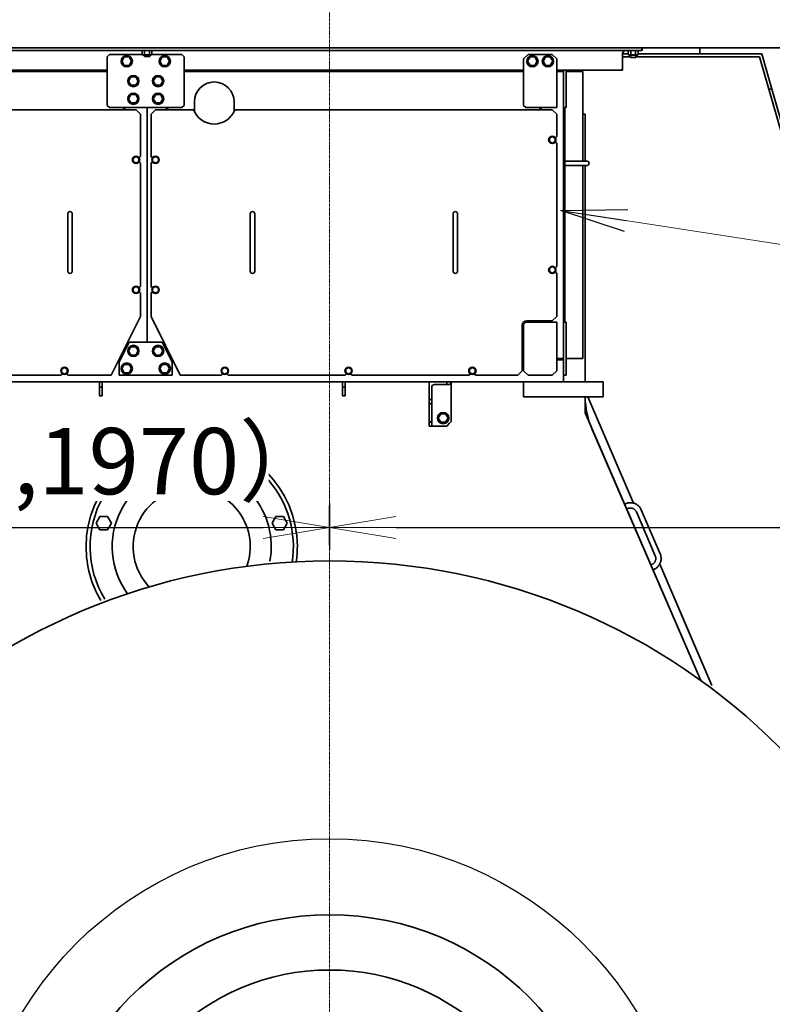
# Model space of a CAD drawing. Extents: x -23615 to 10095, y 8736 to 34708.
# Drawn here: x -19789 to -18086, y 13925 to 16152 of the extents above; entities that cross this region are included whole.
import ezdxf

# ---------------------------------------------------------------- set-up
doc = ezdxf.new("R2010")
doc.units = 0
doc.header["$LTSCALE"] = 5
doc.linetypes.add('CENTER', pattern=[2, 1.25, -0.25, 0.25, -0.25])
doc.layers.get('0').update_dxf_attribs({"color": 255, "linetype": 'CONTINUOUS'})
doc.layers.get('Defpoints').update_dxf_attribs({"color": 251, "linetype": 'CONTINUOUS'})
for name, color, linetype, lineweight in [('CENT001', 213, 'CENTER', 13), ('DIM001', 255, 'CONTINUOUS', 18), ('LINE002', 4, 'CONTINUOUS', 35)]:
    doc.layers.add(name, color=color, linetype=linetype, lineweight=lineweight)
doc.styles.add('Dim_std', font='simplex.shx', dxfattribs={"width": 0.8, "bigfont": 'extfont.shx'})
doc.dimstyles.new('S1-50', dxfattribs={"dimscale": 50, "dimtxt": 3, "dimasz": 3, "dimexe": 1, "dimexo": 0.6, "dimgap": 1, "dimtad": 3, "dimzin": 9, "dimdsep": 46, "dimtxsty": 'Dim_std', "dimblk1": 'OPEN', "dimblk2": 'OPEN', "dimsah": 1, "dimcen": 0, "dimazin": 2, "dimtfac": 1, "dimtmove": 0, "dimatfit": 0, "dimldrblk": 'OPEN', "dimfxl": 1, "dimtfill": 1, "dimtolj": 1, "dimtzin": 0, "dimarcsym": 0})

# ---------------------------------------------------------------- blocks, each defined once
blk = doc.blocks.new('_OPEN')
at = {"color": 0, "linetype": 'ByBlock'}
for p, q in [((-1, 0.167), (0, 0)), ((0, 0), (-1, -0.167)), ((0, 0), (-1, 0))]:
    blk.add_line(p, q, dxfattribs=at)
blk = doc.blocks.new('*D30')
at = {"layer": 'Defpoints', "color": 0, "ltscale": 0.5, "transparency": 16777216}
for p in [(-15237.6, 16088), (-19087.6, 15088.8), (-15237.6, 15003.7)]:
    blk.add_point(p, dxfattribs=at)
at = {"layer": 'DIM001', "color": 0, "lineweight": -2, "ltscale": 0.5, "transparency": 16777216}
for p, q in [((-15237.6, 16058), (-15237.6, 14953.7)), ((-19087.6, 15058.8), (-19087.6, 14953.7)), ((-18937.6, 15003.7), (-15387.6, 15003.7))]:
    blk.add_line(p, q, dxfattribs=at)
at = {"layer": 'DIM001', "color": 0, "lineweight": -2, "ltscale": 0.5, "transparency": 16777216, "xscale": 150, "yscale": 150, "zscale": 150, "rotation": 180}
blk.add_blockref('_OPEN', (-19087.6, 15003.7), dxfattribs=at)
at = {"layer": 'DIM001', "color": 0, "lineweight": -2, "ltscale": 0.5, "transparency": 16777216, "xscale": 150, "yscale": 150, "zscale": 150}
blk.add_blockref('_OPEN', (-15237.6, 15003.7), dxfattribs=at)
at = {"layer": 'DIM001', "color": 0, "ltscale": 0.5, "transparency": 16777216, "insert": (-16251.1, 15128.7), "char_height": 150, "attachment_point": 5, "style": 'Dim_std', "bg_fill": 3, "box_fill_scale": 1.1, "bg_fill_color": 9, "bg_fill_true_color": 13158600, "bg_fill_transparency": 0}
blk.add_mtext('\\A1;3850', dxfattribs=at)
blk = doc.blocks.new('*D58')
at = {"layer": 'Defpoints', "color": 0, "ltscale": 0.5, "transparency": 16777216}
for p in [(-19087.6, 15003.7), (-19087.6, 14933.6), (-21057.5, 14775.9)]:
    blk.add_point(p, dxfattribs=at)
at = {"layer": 'DIM001', "color": 0, "lineweight": -2, "ltscale": 0.5, "transparency": 16777216}
for p, q in [((-21057.5, 14805.9), (-21057.5, 15053.7)), ((-19087.6, 14963.6), (-19087.6, 15053.7)), ((-20907.5, 15003.7), (-19237.6, 15003.7))]:
    blk.add_line(p, q, dxfattribs=at)
at = {"layer": 'DIM001', "color": 0, "lineweight": -2, "ltscale": 0.5, "transparency": 16777216, "xscale": 150, "yscale": 150, "zscale": 150, "rotation": 180}
blk.add_blockref('_OPEN', (-21057.5, 15003.7), dxfattribs=at)
at = {"layer": 'DIM001', "color": 0, "lineweight": -2, "ltscale": 0.5, "transparency": 16777216, "xscale": 150, "yscale": 150, "zscale": 150}
blk.add_blockref('_OPEN', (-19087.6, 15003.7), dxfattribs=at)
at = {"layer": 'DIM001', "color": 0, "ltscale": 0.5, "transparency": 16777216, "insert": (-19884.9, 15153.7), "char_height": 150, "attachment_point": 5, "style": 'Dim_std', "bg_fill": 3, "box_fill_scale": 1.1, "bg_fill_color": 9, "bg_fill_true_color": 13158600, "bg_fill_transparency": 0}
blk.add_mtext('\\A1;（approx,1970）', dxfattribs=at)
blk = doc.blocks.new('A$Cc6640526')
at = {"layer": 'LINE002', "extrusion": (2e-16, 1, -2e-16)}
for p, q in [((2696.1, -1130.5), (2696.1, 692.5)), ((2702.1, -1135), (2702.1, 697)), ((1947.1, 653), (1947.1, -957)), ((2649.1, 563), (2649.1, 75)), ((2652.1, 75), (2652.1, 563)), ((1962.1, 437.5), (1962.1, 179.5)), ((2562.1, 10), (2562.1, 428.4)), ((1962.1, 179.5), (1964.1, 177.5)), ((1968.3, 178.5), (1964.6, 172)), ((1975.9, 178.5), (1968.3, 178.5)), ((1979.6, 172), (1975.9, 178.5)), ((1964.1, 166.5), (1962.1, 164.5)), ((1962.1, 164.5), (1962.1, 66)), ((1964.1, 177.5), (1965.9, 177.5)), ((1964.1, 166.5), (1965.9, 166.5)), ((1964.6, 172), (1968.3, 165.5)), ((1968.3, 165.5), (1975.9, 165.5)), ((1975.9, 165.5), (1979.6, 172)), ((2212.1, 164.5), (2197.1, 164.5)), ((2312.1, 164.5), (2212.1, 164.5)), ((2327.1, 164.5), (2312.1, 164.5)), ((2197.1, 154.5), (2212.1, 154.5)), ((2312.1, 154.5), (2212.1, 154.5)), ((2312.1, 154.5), (2327.1, 154.5)), ((1627.7, 100.3), (1612.7, 91.7)), ((1612.7, 91.7), (1612.7, 74.3)), ((1642.7, 91.7), (1627.7, 100.3)), ((1642.7, 74.3), (1642.7, 91.7)), ((1915.1, 93), (1935.1, 93)), ((1915.1, 93), (1915.1, 87)), ((1935.1, 93), (1935.1, 87)), ((1947.1, 93), (1935.1, 93)), ((1947.1, 87), (1947.1, 93)), ((1612.7, 74.3), (1627.7, 65.7)), ((1627.7, 65.7), (1642.7, 74.3)), ((1935.1, 87), (1915.1, 87)), ((1935.1, 87), (1947.1, 87)), ((2572.1, 75), (2567.1, 70)), ((2567.1, 70), (2567.1, -94)), ((2682.1, 75), (2572.1, 75)), ((2687.1, 70), (2682.1, 75)), ((2687.1, -4.3), (2687.1, 70)), ((1720.1, 47), (1705.1, 38.3)), ((1735.1, 38.3), (1720.1, 47)), ((2095.1, 0), (1962.1, 66)), ((1962.1, 48), (1962.1, -72)), ((1992.1, 48), (1962.1, 48)), ((2037.1, 25.5), (1992.1, 48)), ((1997.1, 48.6), (1997.1, 45.5)), ((1705.1, 38.3), (1705.1, 21)), ((1735.1, 21), (1735.1, 38.3)), ((1977.1, 42), (1967.6, 36.5)), ((1967.6, 36.5), (1967.6, 25.5)), ((1967.6, 25.5), (1977.1, 20)), ((1986.6, 36.5), (1977.1, 42)), ((1977.1, 20), (1986.6, 25.5)), ((1986.6, 25.5), (1986.6, 36.5)), ((2017.1, 27), (2007.6, 21.5)), ((2026.6, 21.5), (2017.1, 27)), ((2024.6, 35), (2018.1, 35)), ((2037.1, -49.5), (2037.1, 25.5)), ((2567.1, 38), (2562.1, 38)), ((2567.1, 35), (2562.1, 35)), ((2587.1, 27), (2577.6, 21.5)), ((2596.6, 21.5), (2587.1, 27)), ((2627.1, 27), (2617.6, 21.5)), ((2636.6, 21.5), (2627.1, 27)), ((2672.1, 42), (2662.6, 36.5)), ((2662.6, 36.5), (2662.6, 25.5)), ((2662.6, 25.5), (2672.1, 20)), ((2681.6, 36.5), (2672.1, 42)), ((2672.1, 20), (2681.6, 25.5)), ((2681.6, 25.5), (2681.6, 36.5)), ((1705.1, 21), (1720.1, 12.4)), ((1720.1, 12.4), (1735.1, 21)), ((2007.6, 21.5), (2007.6, 10.5)), ((2007.6, 10.5), (2017.1, 5)), ((2017.1, 5), (2026.6, 10.5)), ((2026.6, 10.5), (2026.6, 21.5)), ((2095.1, 0), (2147.6, 0)), ((2151.3, 16.5), (2147.6, 10)), ((2147.6, 10), (2151.3, 3.5)), ((2147.6, 0), (2149.6, 2)), ((2149.6, 2), (2149.6, 3.8)), ((2158.9, 16.5), (2151.3, 16.5)), ((2151.3, 3.5), (2158.9, 3.5)), ((2162.6, 10), (2158.9, 16.5)), ((2158.9, 3.5), (2162.6, 10)), ((2160.6, 2), (2160.6, 3.8)), ((2160.6, 2), (2162.6, 0)), ((2162.6, 0), (2441.6, 0)), ((2445.3, 16.5), (2441.6, 10)), ((2441.6, 10), (2445.3, 3.5)), ((2441.6, 0), (2443.6, 2)), ((2443.6, 2), (2443.6, 3.8)), ((2452.9, 16.5), (2445.3, 16.5)), ((2445.3, 3.5), (2452.9, 3.5)), ((2456.6, 10), (2452.9, 16.5)), ((2452.9, 3.5), (2456.6, 10)), ((2454.6, 2), (2454.6, 3.8)), ((2454.6, 2), (2456.6, 0)), ((2456.6, 0), (2552.1, 0)), ((2552.1, 0), (2562.1, 10)), ((2577.6, 21.5), (2577.6, 10.5)), ((2577.6, 10.5), (2587.1, 5)), ((2587.1, 5), (2596.6, 10.5)), ((2596.6, 10.5), (2596.6, 21.5)), ((2617.6, 21.5), (2617.6, 10.5)), ((2617.6, 10.5), (2627.1, 5)), ((2627.1, 5), (2636.6, 10.5)), ((2636.6, 10.5), (2636.6, 21.5)), ((2037.1, -15), (2567.1, -15)), ((2567.1, -15), (2037.1, -15)), ((2682.9, -21), (2682.9, -9)), ((2682.9, -9), (2686.1, -9)), ((2682.9, -21), (2686.1, -21)), ((2686.1, -6), (2687.2, -4)), ((2686.1, -6), (2686.1, -24)), ((2696.1, -4), (2687.2, -4)), ((2696.1, -9.5), (2687.2, -9.5)), ((2696.1, -20.5), (2687.2, -20.5)), ((1962.1, -90), (2095.1, -24)), ((1977.1, -44), (1967.6, -49.5)), ((1986.6, -49.5), (1977.1, -44)), ((2017.1, -29), (2007.6, -34.5)), ((2007.6, -34.5), (2007.6, -45.5)), ((2026.6, -34.5), (2017.1, -29)), ((2026.6, -45.5), (2026.6, -34.5)), ((2147.6, -24), (2095.1, -24)), ((2149.6, -26), (2147.6, -24)), ((2151.3, -27.5), (2147.6, -34)), ((2147.6, -34), (2151.3, -40.5)), ((2149.6, -26), (2149.6, -27.8)), ((2158.9, -27.5), (2151.3, -27.5)), ((2151.3, -40.5), (2158.9, -40.5)), ((2162.6, -34), (2158.9, -27.5)), ((2158.9, -40.5), (2162.6, -34)), ((2162.6, -24), (2160.6, -26)), ((2160.6, -26), (2160.6, -27.8)), ((2441.6, -24), (2162.6, -24)), ((2443.6, -26), (2441.6, -24)), ((2445.3, -27.5), (2441.6, -34)), ((2441.6, -34), (2445.3, -40.5)), ((2443.6, -26), (2443.6, -27.8)), ((2452.9, -27.5), (2445.3, -27.5)), ((2445.3, -40.5), (2452.9, -40.5)), ((2456.6, -34), (2452.9, -27.5)), ((2452.9, -40.5), (2456.6, -34)), ((2456.6, -24), (2454.6, -26)), ((2454.6, -26), (2454.6, -27.8)), ((2552.1, -24), (2456.6, -24)), ((2562.1, -34), (2552.1, -24)), ((2562.1, -120.3), (2562.1, -34)), ((2587.1, -29), (2577.6, -34.5)), ((2577.6, -34.5), (2577.6, -45.5)), ((2596.6, -34.5), (2587.1, -29)), ((2596.6, -45.5), (2596.6, -34.5)), ((2627.1, -29), (2617.6, -34.5)), ((2617.6, -34.5), (2617.6, -45.5)), ((2636.6, -34.5), (2627.1, -29)), ((2636.6, -45.5), (2636.6, -34.5)), ((2672.1, -44), (2662.6, -49.5)), ((2681.6, -49.5), (2672.1, -44)), ((2686.1, -24), (2687.2, -26)), ((2687.1, -94), (2687.1, -25.7)), ((2696.1, -26), (2687.2, -26)), ((1773.4, -45.4), (1758.4, -54)), ((1758.4, -54), (1758.4, -71.3)), ((1788.4, -54), (1773.4, -45.4)), ((1788.4, -71.3), (1788.4, -54)), ((1967.6, -49.5), (1967.6, -60.5)), ((1967.6, -60.5), (1977.1, -66)), ((1977.1, -66), (1986.6, -60.5)), ((1986.6, -60.5), (1986.6, -49.5)), ((1992.1, -72), (2037.1, -49.5)), ((2007.6, -45.5), (2017.1, -51)), ((2017.1, -51), (2026.6, -45.5)), ((2018.1, -59), (2024.6, -59)), ((2562.1, -59), (2567.1, -59)), ((2562.1, -62), (2567.1, -62)), ((2577.6, -45.5), (2587.1, -51)), ((2587.1, -51), (2596.6, -45.5)), ((2617.6, -45.5), (2627.1, -51)), ((2627.1, -51), (2636.6, -45.5)), ((2662.6, -49.5), (2662.6, -60.5)), ((2662.6, -60.5), (2672.1, -66)), ((2672.1, -66), (2681.6, -60.5)), ((2681.6, -60.5), (2681.6, -49.5)), ((1758.4, -71.3), (1773.4, -80)), ((1773.4, -80), (1788.4, -71.3)), ((1962.1, -72), (1992.1, -72)), ((1997.1, -69.5), (1997.1, -72.6)), ((1962.1, -90), (1962.1, -183.5)), ((2567.1, -94), (2572.1, -99)), ((2572.1, -99), (2682.1, -99)), ((2649.1, -99), (2649.1, -867)), ((2652.1, -867), (2652.1, -99)), ((2682.1, -99), (2687.1, -94)), ((2558.3, -122), (2580.1, -122)), ((1773.4, -152), (1758.4, -160.6)), ((1788.4, -160.6), (1773.4, -152)), ((1758.4, -160.6), (1758.4, -178)), ((1758.4, -178), (1773.4, -186.6)), ((1773.4, -186.6), (1788.4, -178)), ((1788.4, -178), (1788.4, -160.6)), ((1962.1, -183.5), (1964.1, -185.5)), ((1964.1, -196.5), (1962.1, -198.5)), ((1962.1, -198.5), (1962.1, -463.5)), ((1964.1, -185.5), (1965.9, -185.5)), ((1964.1, -196.5), (1965.9, -196.5)), ((1968.3, -184.5), (1964.6, -191)), ((1964.6, -191), (1968.3, -197.5)), ((1975.9, -184.5), (1968.3, -184.5)), ((1968.3, -197.5), (1975.9, -197.5)), ((1979.6, -191), (1975.9, -184.5)), ((1975.9, -197.5), (1979.6, -191)), ((2558.3, -212), (2580.1, -212)), ((2562.1, -932), (2562.1, -213.6)), ((1720.1, -244.3), (1705.1, -253)), ((1735.1, -253), (1720.1, -244.3)), ((1705.1, -253), (1705.1, -270.3)), ((1735.1, -270.3), (1735.1, -253)), ((2212.1, -248.5), (2197.1, -248.5)), ((2197.1, -258.5), (2212.1, -258.5)), ((2312.1, -248.5), (2212.1, -248.5)), ((2312.1, -258.5), (2212.1, -258.5)), ((2327.1, -248.5), (2312.1, -248.5)), ((2312.1, -258.5), (2327.1, -258.5)), ((1705.1, -270.3), (1720.1, -279)), ((1720.1, -279), (1735.1, -270.3)), ((1627.7, -297.7), (1612.7, -306.3)), ((1612.7, -306.3), (1612.7, -323.6)), ((1642.7, -306.3), (1627.7, -297.7)), ((1642.7, -323.6), (1642.7, -306.3)), ((1612.7, -323.6), (1627.7, -332.3)), ((1627.7, -332.3), (1642.7, -323.6)), ((1915.1, -457), (1935.1, -457)), ((1915.1, -457), (1915.1, -463)), ((1935.1, -463), (1915.1, -463)), ((1935.1, -457), (1935.1, -463)), ((1947.1, -457), (1935.1, -457)), ((1935.1, -463), (1947.1, -463)), ((1947.1, -463), (1947.1, -457)), ((1962.1, -463.5), (1964.1, -465.5)), ((1964.1, -465.5), (1965.9, -465.5)), ((1968.3, -464.5), (1964.6, -471)), ((1975.9, -464.5), (1968.3, -464.5)), ((1979.6, -471), (1975.9, -464.5)), ((1964.1, -476.5), (1962.1, -478.5)), ((1962.1, -478.5), (1962.1, -743.5)), ((1964.1, -476.5), (1965.9, -476.5)), ((1964.6, -471), (1968.3, -477.5)), ((1968.3, -477.5), (1975.9, -477.5)), ((1975.9, -477.5), (1979.6, -471)), ((1847.1, -659), (1847.1, -653)), ((1847.1, -653), (1857.1, -653)), ((1847.1, -665.5), (1847.1, -659)), ((1852.6, -659), (1847.1, -659)), ((1847.1, -693), (1847.1, -665.5)), ((1901.6, -659), (1852.6, -659)), ((1857.1, -654.5), (1857.1, -653)), ((1897.1, -653), (1857.1, -653)), ((1897.1, -653), (1907.1, -653)), ((1897.1, -653), (1897.1, -654.5)), ((1907.1, -659), (1901.6, -659)), ((1907.1, -653), (1907.1, -659)), ((1947.1, -653), (1907.1, -653)), ((1907.1, -659), (1934.6, -659)), ((1941.1, -665.5), (1941.1, -693)), ((1865.1, -674), (1855.6, -679.5)), ((1855.6, -679.5), (1855.6, -690.5)), ((1874.6, -679.5), (1865.1, -674)), ((1874.6, -690.5), (1874.6, -679.5)), ((1847.1, -693), (1852.6, -698.5)), ((1857.1, -703), (1852.6, -698.5)), ((1855.6, -690.5), (1865.1, -696)), ((1945.6, -703), (1857.1, -703)), ((1865.1, -696), (1874.6, -690.5)), ((1941.1, -693), (1947.1, -693)), ((1941.1, -698.5), (1941.1, -693)), ((1945.6, -703), (1947.1, -703)), ((2212.1, -707.5), (2197.1, -707.5)), ((2312.1, -707.5), (2212.1, -707.5)), ((2327.1, -707.5), (2312.1, -707.5)), ((2197.1, -717.5), (2212.1, -717.5)), ((2312.1, -717.5), (2212.1, -717.5)), ((2312.1, -717.5), (2327.1, -717.5)), ((1962.1, -743.5), (1964.1, -745.5)), ((1964.1, -756.5), (1962.1, -758.5)), ((1964.1, -745.5), (1965.9, -745.5)), ((1964.1, -756.5), (1965.9, -756.5)), ((1968.3, -744.5), (1964.6, -751)), ((1964.6, -751), (1968.3, -757.5)), ((1975.9, -744.5), (1968.3, -744.5)), ((1979.6, -751), (1975.9, -744.5)), ((1975.9, -757.5), (1979.6, -751)), ((1962.1, -758.5), (1962.1, -854)), ((1968.3, -757.5), (1975.9, -757.5)), ((1913.1, -867), (1947.1, -867)), ((1913.1, -867), (1913.1, -1047)), ((1962.1, -854), (1972.1, -864)), ((1972.1, -867), (1962.1, -877)), ((1972.1, -864), (2075.1, -864)), ((1972.1, -867), (2077.1, -867)), ((1997.1, -864), (1997.1, -867)), ((2082.1, -872), (2077.1, -867)), ((2572.1, -867), (2567.1, -872)), ((2677.1, -867), (2572.1, -867)), ((2687.1, -877), (2677.1, -867)), ((1962.1, -932), (1962.1, -877)), ((2082.1, -872), (2082.1, -942)), ((2085.1, -932), (2085.1, -874)), ((2567.1, -872), (2567.1, -942)), ((2672.1, -876), (2662.6, -881.5)), ((2662.6, -881.5), (2662.6, -892.5)), ((2681.6, -881.5), (2672.1, -876)), ((2681.6, -892.5), (2681.6, -881.5)), ((2687.1, -932), (2687.1, -877)), ((2085.1, -907), (2082.1, -907)), ((2567.1, -904), (2562.1, -904)), ((2567.1, -907), (2562.1, -907)), ((2662.6, -892.5), (2672.1, -898)), ((2672.1, -911), (2662.6, -916.5)), ((2672.1, -898), (2681.6, -892.5)), ((2681.6, -916.5), (2672.1, -911)), ((1962.1, -932), (1972.1, -942)), ((2085.1, -932), (2095.1, -942)), ((2196.3, -925.5), (2192.6, -932)), ((2192.6, -932), (2196.3, -938.5)), ((2203.9, -925.5), (2196.3, -925.5)), ((2207.6, -932), (2203.9, -925.5)), ((2203.9, -938.5), (2207.6, -932)), ((2490.3, -925.5), (2486.6, -932)), ((2486.6, -932), (2490.3, -938.5)), ((2497.9, -925.5), (2490.3, -925.5)), ((2501.6, -932), (2497.9, -925.5)), ((2497.9, -938.5), (2501.6, -932)), ((2552.1, -942), (2562.1, -932)), ((2662.6, -916.5), (2662.6, -927.5)), ((2662.6, -927.5), (2672.1, -933)), ((2672.1, -933), (2681.6, -927.5)), ((2677.1, -942), (2687.1, -932)), ((2681.6, -927.5), (2681.6, -916.5)), ((1947.1, -957), (1947.1, -1047)), ((1997.1, -957), (1947.1, -957)), ((1997.1, -957), (1947.1, -957)), ((1962.1, -957), (1962.1, -963)), ((2082.1, -942), (1972.1, -942)), ((1997.1, -942), (1997.1, -957)), ((1997.1, -957), (2000.1, -957)), ((2000.1, -957), (2000.1, -942)), ((2649.1, -957), (2000.1, -957)), ((2082.1, -963), (2082.1, -957)), ((2095.1, -942), (2192.6, -942)), ((2192.6, -942), (2194.6, -940)), ((2194.6, -940), (2194.6, -938.2)), ((2196.3, -938.5), (2203.9, -938.5)), ((2205.6, -940), (2205.6, -938.2)), ((2205.6, -940), (2207.6, -942)), ((2207.6, -942), (2486.6, -942)), ((2486.6, -942), (2488.6, -940)), ((2488.6, -940), (2488.6, -938.2)), ((2490.3, -938.5), (2497.9, -938.5)), ((2499.6, -940), (2499.6, -938.2)), ((2499.6, -940), (2501.6, -942)), ((2501.6, -942), (2552.1, -942)), ((2567.1, -942), (2677.1, -942)), ((2567.1, -957), (2567.1, -963)), ((2649.1, -957), (2649.1, -942)), ((2652.1, -957), (2649.1, -957)), ((2652.1, -1086.5), (2652.1, -942)), ((1972.1, -963), (1962.1, -963)), ((1972.1, -963), (2082.1, -963)), ((2000.1, -963), (2000.1, -963.5)), ((2000.1, -963.5), (2000.1, -996.5)), ((2082.1, -960.2), (2500.1, -960.2)), ((2436.1, -960.2), (2436.1, -995.2)), ((2446.1, -960.2), (2446.1, -995.2)), ((2500.1, -960.2), (2567.1, -960.2)), ((2652.1, -963), (2567.1, -963)), ((2649.1, -963), (2649.1, -963.5)), ((2649.1, -963.5), (2649.1, -996.5)), ((2000.1, -1001), (2000.1, -996.5)), ((2000.1, -1001), (2436.1, -1001)), ((2436.1, -995.2), (2436.1, -1010.2)), ((2446.1, -1010.2), (2446.1, -995.2)), ((2446.1, -1001), (2649.1, -1001)), ((2552.1, -1006), (2552.1, -1001)), ((2649.1, -1001), (2649.1, -996.5)), ((1272, -1268), (1877.1, -1006)), ((1272, -1268), (1839.1, -1022.5)), ((1672.8, -1115.8), (1913.1, -1012.4)), ((1672.8, -1115.8), (1913.1, -1012.4)), ((1877.1, -1006), (1913.1, -1006)), ((1947.1, -1006), (2436.1, -1006)), ((2446.1, -1006), (2532.1, -1006)), ((2446.1, -1006), (2552.1, -1006)), ((1913.1, -1047), (1947.1, -1047)), ((2652.1, -1091), (2652.1, -1086.5)), ((1659.6, -1100.2), (1660.6, -1102.6)), ((1670.6, -1095.4), (1671.6, -1097.8)), ((2652.1, -1091), (2656.6, -1091)), ((2656.6, -1091), (2689.6, -1091)), ((2656.6, -1091), (2689.6, -1091)), ((2680.5, -1121), (2680.5, -1109)), ((2680.5, -1109), (2686.1, -1109)), ((2682.1, -1109), (2682.1, -1091)), ((2686.1, -1106), (2687.2, -1104)), ((2686.1, -1106), (2686.1, -1124)), ((2696.1, -1104), (2687.2, -1104)), ((2696.1, -1109.5), (2687.2, -1109.5)), ((2689.1, -1104), (2689.1, -1091)), ((2689.1, -1091), (2689.1, -1104)), ((2689.1, -1104), (2689.1, -1091)), ((1652.8, -1122.3), (1553.6, -1165)), ((1657.5, -1133.3), (1558.3, -1176)), ((2680.5, -1121), (2686.1, -1121)), ((2682.1, -1401), (2682.1, -1121)), ((2686.1, -1124), (2687.2, -1126)), ((2696.1, -1120.5), (2687.2, -1120.5)), ((2696.1, -1126), (2687.2, -1126)), ((2689.1, -1406.1), (2689.1, -1126)), ((2689.1, -1126), (2689.1, -1266)), ((2689.1, -1406.1), (2689.1, -1126)), ((2696.1, -1135), (2696.1, -1130.5)), ((2696.1, -1135), (2700.6, -1135)), ((2702.1, -1135), (2700.6, -1135)), ((2702.1, -1135), (2700.6, -1135)), ((1533.8, -1157.1), (1532.9, -1155)), ((1260.7, -1293.1), (1535.1, -1175.1)), ((1330.7, -1263), (1535.1, -1175.1)), ((2689.1, -1266), (2702.1, -1266)), ((2682.1, -1401), (1752.1, -1668)), ((2609.1, -1429), (2689.1, -1406.1)), ((2609.1, -1429), (2689.1, -1406.1)), ((2609.1, -1421.9), (2609.1, -1429)), ((2609.1, -1421.9), (2609.1, -1429)), ((2609.1, -1429), (2609.1, -1421.9)), ((1740.1, -1678.2), (2609.1, -1429))]:
    blk.add_line(p, q, dxfattribs=at)
at = {"layer": 'LINE002', "extrusion": (0, -2e-16, -1)}
for centre, radius, start, end in [((-1972.1, 172), 8.3, 270, 90), ((-1972.1, 172), 8.3, 90, 270), ((-2197.1, 159.5), 5, 0, 90), ((-2197.1, 159.5), 5, 270, 0), ((-2155.1, 10), 8.3, 270, 90), ((-2155.1, 10), 8.3, 90, 270), ((-2449.1, 10), 8.3, 270, 90), ((-2449.1, 10), 8.3, 90, 270), ((-2155.1, -34), 8.3, 270, 90), ((-2155.1, -34), 8.3, 90, 270), ((-2449.1, -34), 8.3, 270, 90), ((-2449.1, -34), 8.3, 90, 270), ((-1574.4, -116), 132.5, 180, 289.6335), ((-1574.4, -116), 230, 180, 278.7), ((-1574.4, -116), 180, 180, 280.4389), ((-1972.1, -191), 8.3, 270, 90), ((-1972.1, -191), 8.3, 90, 270), ((-2197.1, -253.5), 5, 0, 90), ((-2197.1, -253.5), 5, 270, 0), ((-1972.1, -471), 8.3, 270, 90), ((-1972.1, -471), 8.3, 90, 270), ((-1852.6, -654.5), 4.5, 180, 270), ((-1901.6, -654.5), 4.5, 270, 0), ((-1934.6, -665.5), 6.5, 90, 180), ((-1945.6, -698.5), 4.5, 270, 0), ((-2197.1, -712.5), 5, 0, 90), ((-2197.1, -712.5), 5, 270, 0), ((-1972.1, -751), 8.3, 270, 90), ((-1972.1, -751), 8.3, 90, 270), ((-2075.1, -874), 10, 90, 180), ((-2200.1, -932), 8.3, 270, 90), ((-2200.1, -932), 8.3, 90, 270), ((-2494.1, -932), 8.3, 270, 90), ((-2494.1, -932), 8.3, 90, 270), ((-1918.5, -1206), 200, 66.584, 88.4393), ((-2441.1, -1010.2), 5, 270, 0), ((-2441.1, -1010.2), 5, 180, 270)]:
    blk.add_arc(centre, radius, start, end, dxfattribs=at)
at = {"layer": 'LINE002'}
for centre, radius, start, end in [((2327.1, 159.5), 5, 0, 90), ((2327.1, 159.5), 5, 270, 0), ((1574.4, -116), 239, 90, 120.7128), ((1574.4, -116), 230, 0, 121.1538), ((1574.4, -116), 239, 270, 90), ((1574.4, -116), 180, 0, 126.3638), ((1977.1, 31), 12.7, 0, 180), ((1977.1, 31), 12.7, 180, 0), ((2017.1, 16), 12.7, 0, 180), ((2587.1, 16), 12.7, 0, 180), ((2627.1, 16), 12.7, 0, 180), ((2672.1, 31), 12.7, 0, 180), ((2672.1, 31), 12.7, 180, 0), ((1574.4, -116), 132.5, 0, 133.563), ((2017.1, 16), 12.7, 180, 0), ((2587.1, 16), 12.7, 180, 0), ((2627.1, 16), 12.7, 180, 0), ((1977.1, -55), 12.7, 0, 180), ((2017.1, -40), 12.7, 0, 180), ((2017.1, -40), 12.7, 180, 0), ((2587.1, -40), 12.7, 0, 180), ((2587.1, -40), 12.7, 180, 0), ((2627.1, -40), 12.7, 0, 180), ((2627.1, -40), 12.7, 180, 0), ((2672.1, -55), 12.7, 0, 180), ((1977.1, -55), 12.7, 180, 0), ((2672.1, -55), 12.7, 180, 0), ((1780.4, -116), 7, 0, 180), ((1780.4, -116), 7, 180, 0), ((2580.1, -167), 50, 111.1002, 248.8998), ((2580.1, -167), 45, 270, 90), ((2327.1, -253.5), 5, 0, 90), ((2327.1, -253.5), 5, 270, 0), ((1574.4, -116), 239, 261.7538, 270), ((1865.1, -685), 12.7, 0, 180), ((1865.1, -685), 12.7, 180, 0), ((2327.1, -712.5), 5, 0, 90), ((2327.1, -712.5), 5, 270, 0), ((2672.1, -887), 12.7, 0, 180), ((2672.1, -887), 12.7, 180, 0), ((2672.1, -922), 12.7, 0, 180), ((2672.1, -922), 12.7, 180, 0), ((2656.6, -1086.5), 4.5, 180, 270), ((2656.6, -1086.5), 4.5, 180, 270), ((2689.6, -1097.5), 6.5, 0, 90), ((2689.6, -1097.5), 6.5, 0, 90), ((2700.6, -1130.5), 4.5, 180, 270), ((2700.6, -1130.5), 4.5, 180, 270)]:
    blk.add_arc(centre, radius, start, end, dxfattribs=at)
for points in [[(2687.2, -9.5), (2685.7, -6.8), (2687.2, -4)], [(2687.2, -20.5), (2685.7, -15), (2687.2, -9.5)], [(2687.2, -26), (2685.7, -23.2), (2687.2, -20.5)], [(2687.2, -1109.5), (2685.7, -1106.8), (2687.2, -1104)], [(2687.2, -1120.5), (2685.7, -1115), (2687.2, -1109.5)], [(2687.2, -1126), (2685.7, -1123.2), (2687.2, -1120.5)]]:
    blk.add_rational_spline(points, [1.83454770845, 2.11835322663, 1.83454770845], degree=2, dxfattribs=at)
for points in [[(1660.6, -1102.6), (1660.9, -1103.2), (1661.1, -1103.8), (1661.3, -1104.4), (1661.4, -1105.1), (1661.6, -1105.7), (1661.7, -1106.3), (1661.8, -1107), (1661.8, -1107.6), (1661.8, -1108.3), (1661.8, -1109), (1661.8, -1109.6), (1661.7, -1110.3), (1661.7, -1110.9), (1661.5, -1111.6), (1661.4, -1112.2), (1661.2, -1112.8), (1661, -1113.5), (1660.8, -1114.1), (1660.5, -1114.7), (1660.2, -1115.3), (1659.9, -1115.8), (1659.6, -1116.4), (1659.2, -1117), (1658.9, -1117.5), (1658.5, -1118), (1658, -1118.5), (1657.6, -1119), (1657.1, -1119.4), (1656.6, -1119.9), (1656.1, -1120.3), (1655.6, -1120.7), (1655.1, -1121.1), (1654.5, -1121.4), (1653.9, -1121.7), (1653.4, -1122), (1652.8, -1122.3)], [(1671.6, -1097.8), (1672.1, -1098.9), (1672.5, -1100), (1672.8, -1101.2), (1673.1, -1102.3), (1673.4, -1103.5), (1673.5, -1104.6), (1673.7, -1105.8), (1673.8, -1107), (1673.8, -1108.1), (1673.8, -1109.3), (1673.8, -1110.5), (1673.6, -1111.7), (1673.5, -1112.8), (1673.3, -1114), (1673, -1115.1), (1672.7, -1116.3), (1672.3, -1117.4), (1671.9, -1118.5), (1671.5, -1119.6), (1671, -1120.7), (1670.4, -1121.7), (1669.8, -1122.7), (1669.2, -1123.7), (1668.5, -1124.7), (1667.8, -1125.6), (1667, -1126.5), (1666.2, -1127.3), (1665.4, -1128.2), (1664.5, -1129), (1663.6, -1129.7), (1662.6, -1130.4), (1661.7, -1131.1), (1660.6, -1131.7), (1659.6, -1132.3), (1658.6, -1132.8), (1657.5, -1133.3)], [(1553.6, -1165), (1553, -1165.2), (1552.3, -1165.4), (1551.7, -1165.6), (1551.1, -1165.8), (1550.4, -1165.9), (1549.8, -1166), (1549.1, -1166.1), (1548.5, -1166.2), (1547.8, -1166.2), (1547.2, -1166.2), (1546.5, -1166.2), (1545.9, -1166.1), (1545.2, -1166), (1544.6, -1165.9), (1543.9, -1165.7), (1543.3, -1165.6), (1542.7, -1165.4), (1542.1, -1165.1), (1541.5, -1164.9), (1540.9, -1164.6), (1540.3, -1164.3), (1539.7, -1164), (1539.2, -1163.6), (1538.7, -1163.2), (1538.1, -1162.8), (1537.6, -1162.4), (1537.2, -1161.9), (1536.7, -1161.5), (1536.3, -1161), (1535.8, -1160.5), (1535.4, -1160), (1535.1, -1159.4), (1534.7, -1158.9), (1534.4, -1158.3), (1534.1, -1157.7), (1533.8, -1157.1)], [(1558.3, -1176), (1557.2, -1176.5), (1556.1, -1176.9), (1555, -1177.2), (1553.8, -1177.5), (1552.7, -1177.7), (1551.5, -1177.9), (1550.3, -1178.1), (1549.2, -1178.2), (1548, -1178.2), (1546.8, -1178.2), (1545.6, -1178.1), (1544.5, -1178), (1543.3, -1177.9), (1542.1, -1177.7), (1541, -1177.4), (1539.8, -1177.1), (1538.7, -1176.7), (1537.6, -1176.3), (1536.5, -1175.8), (1535.5, -1175.3), (1534.4, -1174.8), (1533.4, -1174.2), (1532.4, -1173.5), (1531.5, -1172.8), (1530.5, -1172.1), (1529.6, -1171.4), (1528.8, -1170.5), (1527.9, -1169.7), (1527.2, -1168.8), (1526.4, -1167.9), (1525.7, -1167), (1525, -1166), (1524.4, -1165), (1523.8, -1164), (1523.3, -1162.9), (1522.8, -1161.9)]]:
    blk.add_open_spline(points, degree=3, knots=[0, 0, 0, 0, 0.083333, 0.083333, 0.083333, 0.166667, 0.166667, 0.166667, 0.25, 0.25, 0.25, 0.333333, 0.333333, 0.333333, 0.416667, 0.416667, 0.416667, 0.5, 0.5, 0.5, 0.583333, 0.583333, 0.583333, 0.666667, 0.666667, 0.666667, 0.75, 0.75, 0.75, 0.833333, 0.833333, 0.833333, 0.916667, 0.916667, 0.916667, 1, 1, 1, 1], dxfattribs=at)

msp = doc.modelspace()

# ---------------------------------------------------------------- linework, layer by layer
at = {"layer": 'CENT001'}
msp.add_line((-19087.6374, 21845.6086), (-19087.6374, 11532.7528), dxfattribs=at)
at = {"layer": 'Defpoints'}
msp.add_circle((-19087.6374, 13487.985), 812, dxfattribs=at)
at = {"layer": 'LINE002', "ltscale": 0.5}
msp.add_circle((-19087.6374, 13487.985), 1440, dxfattribs=at)
at = {"layer": 'LINE002'}
for radius in [640, 515]:
    msp.add_circle((-19087.6374, 13487.985), radius, dxfattribs=at)

# ---------------------------------------------------------------- next in the draw order: dimensions: what is measured, and where the dimension line sits
at = {"layer": 'DIM001', "ltscale": 0.5}
dim = msp.add_linear_dim(base=(-15237.6374, 15003.7129), p1=(-19087.6374, 15088.7508), p2=(-15237.6374, 16087.985), dimstyle='S1-50', override={"dimtxsty": 'Dim_std'}, dxfattribs=at)
dim.commit()
dim.dimension.update_dxf_attribs({"geometry": '*D30', "text_midpoint": (-16251.0938, 15003.7129), "dimtype": 160})

# ---------------------------------------------------------------- next in the draw order: linework, layer by layer
at = {"layer": 'LINE002'}
msp.add_line((-22067.6374, 16087.985), (-15237.6374, 16087.985), dxfattribs=at)

# ---------------------------------------------------------------- next in the draw order: block references
at = {"layer": 'DIM001', "ltscale": 0.5, "rotation": 90}
msp.add_blockref('A$Cc6640526', (-19515.6276, 13385.885), dxfattribs=at)

# ---------------------------------------------------------------- next in the draw order: leaders
at = {"layer": 'DIM001', "ltscale": 0.5}
msp.add_leader([(-18564.6374, 15720.485), (-15863.7123, 15303.0869)], dimstyle='S1-50', override={"dimexe": 0.6, "dimexo": 0.7, "dimgap": 1, "dimtad": 0, "dimclrd": 256, "dimclre": 256, "dimlwd": -1, "dimlwe": -1, "dimarcsym": 1}, dxfattribs=at)

# ---------------------------------------------------------------- next in the draw order: dimensions: what is measured, and where the dimension line sits
dim = msp.add_linear_dim(base=(-19087.6374, 15003.7129), p1=(-21057.4921, 14775.9202), p2=(-19087.6374, 14933.5755), text='（approx,<>）', dimstyle='S1-50', override={"dimdec": 0}, dxfattribs=at)
dim.commit()
dim.dimension.update_dxf_attribs({"geometry": '*D58', "text_midpoint": (-19884.8678, 15003.7129), "dimtype": 160})

doc.saveas('drawing.dxf')
